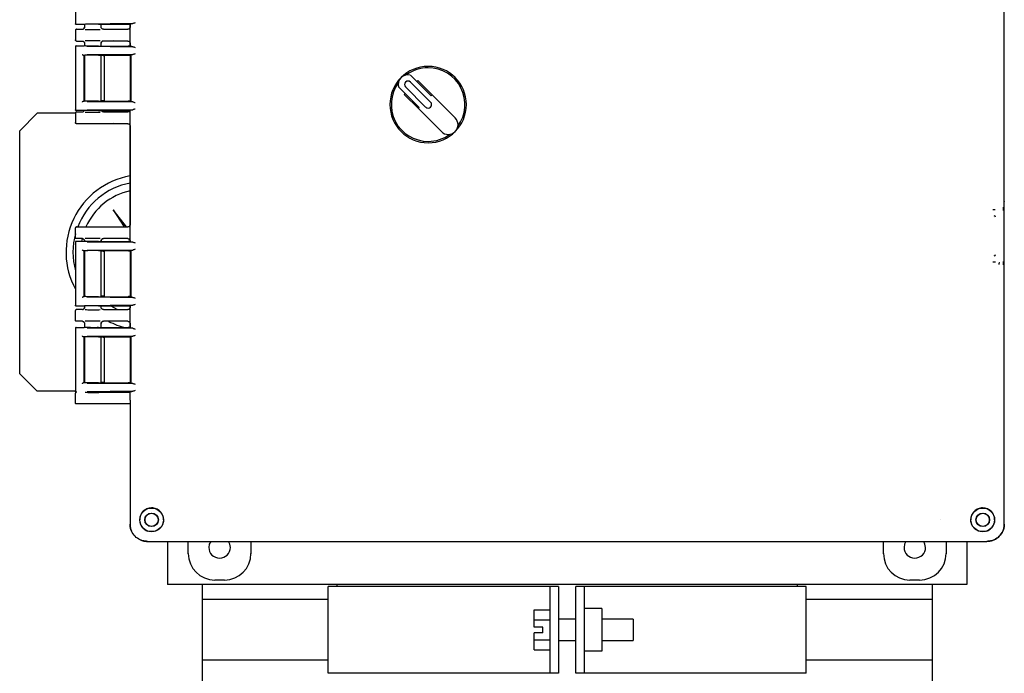
# Model space of a CAD drawing. Units: inches. Extents: x 3 to 218, y 2 to 169.
# Drawn here: x 143 to 157, y 47 to 56 of the extents above; entities that cross this region are included whole.
import ezdxf

# ---------------------------------------------------------------- set-up
doc = ezdxf.new("R2010")
doc.units = ezdxf.units.IN
doc.header["$MEASUREMENT"] = 0

msp = doc.modelspace()

# ---------------------------------------------------------------- linework, layer by layer
at = {"color": 7, "linetype": 'Continuous', "lineweight": 25}
for p, q in [((157.385, 48.679), (157.385, 62.756)), ((157.385, 53.328), (157.385, 58.108)), ((144.024, 56.794), (144.024, 55.881)), ((144.027, 55.882), (144.024, 55.882)), ((144.148, 55.872), (144.034, 55.872)), ((144.039, 55.803), (144.123, 55.803)), ((144.146, 55.814), (144.14, 55.808)), ((144.149, 55.872), (144.148, 55.872)), ((144.153, 55.872), (144.153, 55.828)), ((144.153, 55.833), (144.155, 55.832)), ((144.156, 55.832), (144.153, 55.833)), ((144.848, 55.884), (144.192, 55.877)), ((144.353, 55.874), (144.782, 55.874)), ((144.392, 55.832), (144.395, 55.833)), ((144.395, 55.826), (144.394, 55.828)), ((144.395, 55.828), (144.395, 55.874)), ((144.4, 55.816), (144.399, 55.817)), ((144.425, 55.803), (144.637, 55.803)), ((144.637, 55.803), (144.778, 55.803)), ((144.809, 55.873), (144.809, 55.832)), ((144.819, 55.882), (144.811, 55.874)), ((144.811, 55.561), (144.811, 55.874)), ((144.024, 55.788), (144.024, 55.648)), ((144.024, 55.554), (144.024, 54.641)), ((144.024, 55.554), (144.027, 55.553)), ((144.034, 55.564), (144.148, 55.564)), ((144.039, 55.633), (144.123, 55.633)), ((144.14, 55.627), (144.146, 55.621)), ((144.149, 55.563), (144.148, 55.564)), ((144.153, 55.608), (144.153, 55.563)), ((144.155, 55.603), (144.153, 55.603)), ((144.153, 55.603), (144.156, 55.603)), ((144.192, 55.558), (144.848, 55.551)), ((144.353, 55.561), (144.782, 55.561)), ((144.395, 55.603), (144.392, 55.603)), ((144.394, 55.607), (144.395, 55.61)), ((144.395, 55.561), (144.395, 55.608)), ((144.399, 55.618), (144.4, 55.619)), ((144.637, 55.633), (144.425, 55.633)), ((144.778, 55.633), (144.637, 55.633)), ((144.809, 55.603), (144.809, 55.562)), ((144.819, 55.553), (144.811, 55.561)), ((144.144, 55.431), (144.149, 55.426)), ((144.144, 55.431), (144.144, 54.764)), ((144.149, 55.426), (144.148, 55.426)), ((144.149, 55.426), (144.149, 55.426)), ((144.149, 55.426), (144.149, 54.769)), ((144.153, 55.427), (144.153, 54.77)), ((144.848, 55.438), (144.192, 55.432)), ((144.353, 55.429), (144.782, 55.429)), ((144.395, 54.766), (144.395, 55.429)), ((144.422, 55.424), (144.395, 55.424)), ((144.442, 54.771), (144.442, 55.425)), ((144.811, 55.428), (144.809, 55.426)), ((144.809, 55.428), (144.809, 54.767)), ((144.809, 55.426), (144.809, 54.769)), ((144.819, 55.437), (144.811, 55.428)), ((144.819, 55.437), (144.819, 54.759)), ((149.14, 54.845), (148.841, 55.143)), ((148.671, 54.974), (148.97, 54.675)), ((148.772, 54.972), (149.061, 54.682)), ((149.132, 54.753), (148.842, 55.043)), ((148.935, 55.049), (148.95, 55.063)), ((148.95, 55.063), (149.154, 54.859)), ((148.752, 54.865), (148.766, 54.879)), ((148.956, 54.661), (148.752, 54.865)), ((149.14, 54.845), (149.154, 54.859)), ((149.154, 54.859), (149.486, 54.527)), ((144.144, 54.764), (144.148, 54.769)), ((144.148, 54.769), (144.149, 54.769)), ((144.149, 54.769), (144.149, 54.769)), ((144.192, 54.763), (144.848, 54.757)), ((144.353, 54.766), (144.782, 54.766)), ((144.422, 54.772), (144.395, 54.772)), ((144.811, 54.767), (144.809, 54.769)), ((144.811, 54.767), (144.819, 54.759)), ((148.956, 54.661), (148.97, 54.675)), ((143.472, 54.592), (143.222, 54.342)), ((144.024, 54.592), (143.472, 54.592)), ((144.027, 54.642), (144.024, 54.642)), ((144.024, 54.598), (144.024, 54.458)), ((144.148, 54.632), (144.034, 54.632)), ((144.039, 54.613), (144.123, 54.613)), ((144.146, 54.624), (144.14, 54.618)), ((144.149, 54.632), (144.148, 54.632)), ((144.15, 54.629), (144.148, 54.627)), ((144.848, 54.644), (144.192, 54.637)), ((144.353, 54.634), (144.782, 54.634)), ((144.4, 54.626), (144.399, 54.627)), ((144.425, 54.613), (144.637, 54.613)), ((144.637, 54.613), (144.778, 54.613)), ((144.819, 54.642), (144.811, 54.634)), ((144.811, 52.747), (144.811, 54.634)), ((149.288, 54.329), (148.956, 54.661)), ((144.637, 54.443), (144.039, 54.443)), ((144.778, 54.443), (144.637, 54.443)), ((144.809, 54.413), (144.809, 52.987)), ((143.222, 50.842), (143.222, 54.342)), ((157.385, 53.328), (157.385, 53.325)), ((157.385, 52.331), (157.385, 53.325)), ((144.565, 53.201), (144.723, 52.958)), ((144.759, 52.958), (144.565, 53.201)), ((144.024, 52.803), (144.024, 52.943)), ((144.039, 52.958), (144.637, 52.958)), ((144.637, 52.958), (144.778, 52.958)), ((144.024, 52.74), (144.024, 51.827)), ((144.024, 52.74), (144.027, 52.739)), ((144.034, 52.75), (144.148, 52.75)), ((144.123, 52.788), (144.039, 52.788)), ((144.12, 52.789), (144.112, 52.75)), ((144.14, 52.782), (144.146, 52.776)), ((144.149, 52.749), (144.148, 52.75)), ((144.153, 52.763), (144.153, 52.749)), ((144.155, 52.758), (144.153, 52.758)), ((144.153, 52.758), (144.156, 52.758)), ((144.192, 52.744), (144.848, 52.737)), ((144.353, 52.747), (144.782, 52.747)), ((144.395, 52.758), (144.392, 52.758)), ((144.394, 52.762), (144.395, 52.765)), ((144.395, 52.747), (144.395, 52.763)), ((144.399, 52.773), (144.4, 52.774)), ((144.637, 52.788), (144.425, 52.788)), ((144.778, 52.788), (144.637, 52.788)), ((144.809, 52.758), (144.809, 52.748)), ((144.819, 52.739), (144.811, 52.747)), ((144.144, 52.617), (144.149, 52.612)), ((144.144, 52.617), (144.144, 51.95)), ((144.149, 52.612), (144.148, 52.612)), ((144.149, 52.612), (144.149, 52.612)), ((144.149, 52.612), (144.149, 51.955)), ((144.153, 52.613), (144.153, 51.956)), ((144.848, 52.624), (144.192, 52.618)), ((144.353, 52.615), (144.782, 52.615)), ((144.395, 51.952), (144.395, 52.615)), ((144.422, 52.61), (144.395, 52.61)), ((144.442, 51.957), (144.442, 52.611)), ((144.811, 52.614), (144.809, 52.612)), ((144.809, 52.614), (144.809, 51.953)), ((144.809, 52.612), (144.809, 51.955)), ((144.819, 52.623), (144.811, 52.614)), ((144.819, 52.623), (144.819, 51.945)), ((157.385, 48.995), (157.385, 52.331)), ((144.144, 51.95), (144.148, 51.955)), ((144.148, 51.955), (144.149, 51.955)), ((144.149, 51.955), (144.149, 51.955)), ((144.192, 51.949), (144.848, 51.943)), ((144.353, 51.952), (144.782, 51.952)), ((144.422, 51.958), (144.395, 51.958)), ((144.811, 51.953), (144.809, 51.955)), ((144.811, 51.953), (144.819, 51.945)), ((144.027, 51.828), (144.024, 51.828)), ((144.024, 51.613), (144.024, 51.753)), ((144.148, 51.818), (144.034, 51.818)), ((144.123, 51.768), (144.039, 51.768)), ((144.146, 51.779), (144.14, 51.773)), ((144.149, 51.818), (144.148, 51.818)), ((144.153, 51.818), (144.153, 51.793)), ((144.153, 51.798), (144.155, 51.797)), ((144.156, 51.797), (144.153, 51.798)), ((144.848, 51.83), (144.192, 51.823)), ((144.353, 51.82), (144.782, 51.82)), ((144.392, 51.797), (144.395, 51.798)), ((144.395, 51.791), (144.394, 51.793)), ((144.395, 51.793), (144.395, 51.82)), ((144.4, 51.781), (144.399, 51.782)), ((144.425, 51.768), (144.637, 51.768)), ((144.637, 51.768), (144.778, 51.768)), ((144.809, 51.819), (144.809, 51.797)), ((144.819, 51.828), (144.811, 51.82)), ((144.811, 51.507), (144.811, 51.82)), ((144.123, 51.598), (144.039, 51.598)), ((144.14, 51.592), (144.146, 51.586)), ((144.153, 51.573), (144.153, 51.509)), ((144.155, 51.568), (144.153, 51.568)), ((144.153, 51.568), (144.156, 51.568)), ((144.395, 51.568), (144.392, 51.568)), ((144.394, 51.572), (144.395, 51.575)), ((144.395, 51.507), (144.395, 51.573)), ((144.399, 51.583), (144.4, 51.584)), ((144.637, 51.598), (144.425, 51.598)), ((144.778, 51.598), (144.637, 51.598)), ((144.809, 51.568), (144.809, 51.508)), ((144.024, 51.5), (144.024, 50.587)), ((144.024, 51.5), (144.027, 51.499)), ((144.034, 51.51), (144.148, 51.51)), ((144.149, 51.509), (144.148, 51.51)), ((144.192, 51.504), (144.848, 51.497)), ((144.353, 51.507), (144.782, 51.507)), ((144.819, 51.499), (144.811, 51.507)), ((144.144, 51.377), (144.149, 51.372)), ((144.144, 51.377), (144.144, 50.71)), ((144.149, 51.372), (144.148, 51.372)), ((144.149, 51.372), (144.149, 51.372)), ((144.149, 51.372), (144.149, 50.715)), ((144.153, 51.373), (144.153, 50.716)), ((144.848, 51.384), (144.192, 51.378)), ((144.353, 51.375), (144.782, 51.375)), ((144.395, 50.712), (144.395, 51.375)), ((144.422, 51.37), (144.395, 51.37)), ((144.442, 50.717), (144.442, 51.371)), ((144.811, 51.374), (144.809, 51.372)), ((144.809, 51.374), (144.809, 50.713)), ((144.809, 51.372), (144.809, 50.715)), ((144.819, 51.383), (144.811, 51.374)), ((144.819, 51.383), (144.819, 50.705)), ((143.222, 50.842), (143.472, 50.592)), ((144.144, 50.71), (144.148, 50.715)), ((144.148, 50.715), (144.149, 50.715)), ((144.149, 50.715), (144.149, 50.715)), ((144.192, 50.709), (144.848, 50.703)), ((144.353, 50.712), (144.782, 50.712)), ((144.422, 50.718), (144.395, 50.718)), ((144.811, 50.713), (144.809, 50.715)), ((144.811, 50.713), (144.819, 50.705)), ((144.024, 50.592), (143.472, 50.592)), ((144.027, 50.588), (144.024, 50.588)), ((144.024, 50.423), (144.024, 50.563)), ((144.042, 50.578), (144.034, 50.578)), ((144.042, 50.578), (144.039, 50.578)), ((144.848, 50.59), (144.192, 50.583)), ((144.368, 50.58), (144.782, 50.58)), ((144.425, 50.578), (144.637, 50.578)), ((144.637, 50.578), (144.809, 50.578)), ((144.819, 50.588), (144.811, 50.58)), ((144.811, 50.462), (144.811, 50.58)), ((144.811, 50.462), (144.809, 50.454)), ((144.809, 50.454), (144.809, 48.679)), ((144.637, 50.408), (144.039, 50.408)), ((144.809, 50.408), (144.637, 50.408)), ((144.809, 50.408), (144.809, 48.995)), ((144.809, 48.995), (144.809, 48.679)), ((157.385, 48.679), (157.385, 48.995)), ((144.959, 48.679), (144.948, 48.74)), ((156.464, 48.74), (156.464, 48.738)), ((157.246, 48.74), (157.235, 48.679)), ((145.059, 48.43), (157.135, 48.43)), ((145.059, 48.43), (145.375, 48.43)), ((145.347, 48.43), (145.347, 47.811)), ((145.375, 48.43), (156.819, 48.43)), ((145.647, 48.252), (145.647, 48.43)), ((146.547, 48.43), (146.547, 48.252)), ((155.647, 48.252), (155.647, 48.43)), ((156.547, 48.43), (156.547, 48.252)), ((156.819, 48.43), (157.135, 48.43)), ((156.847, 48.43), (156.847, 47.811)), ((146.167, 47.873), (146.027, 47.873)), ((156.167, 47.873), (156.027, 47.873)), ((156.847, 47.811), (145.347, 47.811)), ((145.847, 47.811), (145.847, 47.593)), ((147.659, 46.53), (147.659, 47.78)), ((150.847, 47.78), (147.659, 47.78)), ((147.784, 47.811), (147.784, 47.78)), ((150.972, 47.78), (150.847, 47.78)), ((150.847, 47.78), (150.847, 46.53)), ((150.972, 47.78), (150.972, 46.53)), ((151.347, 47.78), (151.222, 47.78)), ((151.222, 46.53), (151.222, 47.78)), ((151.347, 46.53), (151.347, 47.78)), ((154.534, 47.78), (151.347, 47.78)), ((154.409, 47.78), (154.409, 47.811)), ((154.534, 46.53), (154.534, 47.78)), ((156.347, 47.811), (156.347, 47.593)), ((147.659, 47.593), (145.847, 47.593)), ((145.847, 47.593), (145.847, 46.718)), ((156.347, 47.593), (154.534, 47.593)), ((156.347, 47.593), (156.347, 46.718)), ((151.597, 47.463), (151.347, 47.463)), ((151.597, 47.463), (151.597, 46.848)), ((150.622, 47.444), (150.847, 47.444)), ((150.622, 47.299), (150.622, 47.444)), ((151.222, 47.308), (150.972, 47.308)), ((152.047, 47.308), (151.597, 47.308)), ((152.047, 47.308), (152.047, 47.155)), ((150.622, 47.299), (150.847, 47.299)), ((150.622, 47.195), (150.622, 47.299)), ((150.747, 47.195), (150.622, 47.195)), ((150.747, 47.115), (150.747, 47.195)), ((150.747, 47.115), (150.622, 47.115)), ((150.622, 47.011), (150.622, 47.115)), ((152.047, 47.155), (152.047, 47.003)), ((150.622, 46.866), (150.622, 47.011)), ((150.622, 47.011), (150.847, 47.011)), ((150.972, 47.003), (151.222, 47.003)), ((151.597, 47.003), (152.047, 47.003)), ((150.622, 46.866), (150.847, 46.866)), ((151.597, 46.848), (151.347, 46.848)), ((147.659, 46.718), (145.847, 46.718)), ((145.847, 46.718), (145.847, 46.343)), ((156.347, 46.718), (154.534, 46.718)), ((156.347, 46.718), (156.347, 46.343)), ((150.847, 46.53), (147.659, 46.53)), ((150.972, 46.53), (150.847, 46.53)), ((151.347, 46.53), (151.222, 46.53)), ((154.534, 46.53), (151.347, 46.53))]:
    msp.add_line(p, q, dxfattribs=at)
at = {"color": 7, "linetype": 'Continuous', "lineweight": 25, "flags": 128}
for points in [[(144.531, 51.82), (144.618, 51.774), (144.631, 51.768)], [(145.969, 48.43), (145.949, 48.39), (145.942, 48.343)], [(146.252, 48.343), (146.244, 48.39), (146.225, 48.43)], [(155.969, 48.43), (155.949, 48.39), (155.942, 48.343)], [(156.252, 48.343), (156.244, 48.39), (156.225, 48.43)]]:
    msp.add_lwpolyline(points, dxfattribs=at)
at = {"color": 7, "linetype": 'Continuous', "lineweight": 25}
for centre, radius in [((145.119, 48.74), 0.17), ((157.075, 48.74), 0.17), ((145.119, 48.74), 0.0978), ((145.119, 48.74), 0.094), ((157.075, 48.74), 0.0978), ((157.075, 48.74), 0.094)]:
    msp.add_circle(centre, radius, dxfattribs=at)
for centre, radius, start, end in [((149.097, 54.718), 0.55, 0, 180), ((149.097, 54.718), 0.53, 90, 126.1279), ((149.097, 54.718), 0.53, 323.8721, 90), ((148.807, 55.007), 0.14, 76.0027, 193.9973), ((149.097, 54.718), 0.53, 143.8721, 270), ((148.807, 55.007), 0.05, 45, 225), ((149.097, 54.718), 0.55, 180, 0), ((149.097, 54.718), 0.05, 225, 45), ((149.387, 54.428), 0.14, 225, 45), ((149.097, 54.718), 0.53, 270, 306.1279), ((145.003, 52.592), 1.115, 99.9005, 208.5679), ((145.003, 52.592), 1.015, 100.8872, 158.9119), ((145.003, 52.592), 0.905, 102.2299, 156.2006), ((157.238, 53.096), 0.02, 0.046, 89.954), ((145.003, 52.592), 1.015, 164.748, 195.252), ((157.238, 52.559), 0.02, 270.046, 359.954), ((145.003, 52.592), 1.115, 243.1507, 256.755), ((146.097, 48.343), 0.155, 180, 0), ((156.097, 48.343), 0.155, 180, 0)]:
    msp.add_arc(centre, radius, start, end, dxfattribs=at)
for centre, major_axis in [((146.027, 48.253), (0.269, 0.269)), ((146.167, 48.253), (-0.269, 0.269)), ((156.027, 48.253), (0.269, 0.269)), ((156.167, 48.253), (-0.269, 0.269))]:
    msp.add_ellipse(centre, major_axis=major_axis, ratio=0.999315, start_param=2.356537, end_param=3.926648, dxfattribs=at)
for points, knots in [([(144.034, 55.872), (144.032, 55.872), (144.03, 55.872), (144.027, 55.874), (144.024, 55.878), (144.024, 55.88), (144.024, 55.882)], [0, 0, 0, 0, 0.249985, 0.499957, 0.749889, 1, 1, 1, 1]), ([(144.039, 55.803), (144.037, 55.802), (144.033, 55.802), (144.028, 55.798), (144.024, 55.793), (144.024, 55.79), (144.024, 55.788)], [0, 0, 0, 0, 0.25001, 0.5, 0.74999, 1, 1, 1, 1]), ([(144.123, 55.803), (144.127, 55.803), (144.134, 55.804), (144.144, 55.81), (144.15, 55.818), (144.152, 55.826), (144.153, 55.83), (144.153, 55.833)], [0, 0, 0, 0, 0.245266, 0.481532, 0.723341, 0.858516, 1, 1, 1, 1]), ([(144.154, 55.832), (144.154, 55.829), (144.152, 55.824), (144.15, 55.819), (144.148, 55.817)], [0, 0, 0, 0, 0.494144, 1, 1, 1, 1]), ([(144.353, 55.874), (144.345, 55.874), (144.329, 55.875), (144.299, 55.875), (144.268, 55.875), (144.235, 55.875), (144.203, 55.874), (144.176, 55.874), (144.156, 55.873), (144.152, 55.872), (144.149, 55.872)], [0, 0, 0, 0, 0.106907, 0.218984, 0.33623, 0.458646, 0.586232, 0.718988, 0.856911, 1, 1, 1, 1]), ([(144.407, 55.808), (144.404, 55.811), (144.397, 55.818), (144.394, 55.827), (144.393, 55.832)], [0, 0, 0, 0, 0.486108, 1, 1, 1, 1]), ([(144.399, 55.817), (144.399, 55.818), (144.397, 55.82), (144.395, 55.825), (144.395, 55.83), (144.395, 55.833)], [0, 0, 0, 0, 0.0930455, 0.4768017, 1, 1, 1, 1]), ([(144.425, 55.803), (144.422, 55.803), (144.418, 55.803), (144.412, 55.805), (144.409, 55.807), (144.408, 55.808)], [0, 0, 0, 0, 0.401834, 0.735219, 1, 1, 1, 1]), ([(144.564, 55.802), (144.571, 55.802), (144.583, 55.802), (144.607, 55.802), (144.624, 55.803), (144.633, 55.803), (144.637, 55.803)], [0, 0, 0, 0, 0.479263, 0.732991, 0.866662, 1, 1, 1, 1]), ([(144.809, 55.832), (144.809, 55.83), (144.808, 55.826), (144.806, 55.819), (144.8, 55.811), (144.79, 55.804), (144.782, 55.803), (144.778, 55.803)], [0, 0, 0, 0, 0.127119, 0.249225, 0.498565, 0.747979, 1, 1, 1, 1]), ([(144.819, 55.882), (144.821, 55.882), (144.824, 55.883), (144.84, 55.883), (144.848, 55.884)], [0, 0, 0, 0, 0.500556, 1, 1, 1, 1]), ([(144.885, 55.894), (144.878, 55.892), (144.865, 55.887), (144.853, 55.885), (144.848, 55.884)], [0, 0, 0, 0, 0.500075, 1, 1, 1, 1]), ([(144.162, 55.801), (144.175, 55.801), (144.196, 55.8), (144.233, 55.8), (144.266, 55.8), (144.305, 55.8), (144.343, 55.8), (144.37, 55.8), (144.379, 55.801), (144.38, 55.801)], [0, 0, 0, 0, 0.216186, 0.341226, 0.479833, 0.634162, 0.803709, 0.982927, 1, 1, 1, 1]), ([(144.039, 55.633), (144.037, 55.633), (144.033, 55.633), (144.028, 55.637), (144.024, 55.642), (144.024, 55.646), (144.024, 55.648)], [0, 0, 0, 0, 0.250017, 0.50001, 0.749998, 1, 1, 1, 1]), ([(144.034, 55.564), (144.032, 55.563), (144.03, 55.563), (144.027, 55.561), (144.024, 55.558), (144.024, 55.555), (144.024, 55.554)], [0, 0, 0, 0, 0.249992, 0.499999, 0.749933, 1, 1, 1, 1]), ([(144.123, 55.633), (144.127, 55.632), (144.134, 55.631), (144.144, 55.625), (144.149, 55.617), (144.152, 55.609), (144.153, 55.605), (144.153, 55.603)], [0, 0, 0, 0, 0.236125, 0.470588, 0.714267, 0.853012, 1, 1, 1, 1]), ([(144.148, 55.618), (144.15, 55.616), (144.152, 55.611), (144.154, 55.606), (144.154, 55.603)], [0, 0, 0, 0, 0.505782, 1, 1, 1, 1]), ([(144.353, 55.561), (144.342, 55.561), (144.32, 55.56), (144.285, 55.56), (144.252, 55.56), (144.225, 55.561), (144.199, 55.561), (144.176, 55.561), (144.156, 55.562), (144.152, 55.563), (144.149, 55.563)], [0, 0, 0, 0, 0.143461, 0.288541, 0.393406, 0.499966, 0.606445, 0.71141, 0.856464, 1, 1, 1, 1]), ([(144.38, 55.634), (144.379, 55.634), (144.37, 55.635), (144.343, 55.635), (144.305, 55.635), (144.266, 55.635), (144.233, 55.635), (144.196, 55.635), (144.175, 55.635), (144.162, 55.634)], [0, 0, 0, 0, 0.01693, 0.196174, 0.365746, 0.520097, 0.658724, 0.783783, 1, 1, 1, 1]), ([(144.393, 55.603), (144.394, 55.608), (144.397, 55.618), (144.404, 55.624), (144.407, 55.627)], [0, 0, 0, 0, 0.5138, 1, 1, 1, 1]), ([(144.425, 55.633), (144.422, 55.632), (144.414, 55.632), (144.405, 55.626), (144.399, 55.619), (144.395, 55.611), (144.395, 55.606), (144.395, 55.603)], [0, 0, 0, 0, 0.207119, 0.454264, 0.660538, 0.813073, 1, 1, 1, 1]), ([(144.637, 55.633), (144.633, 55.633), (144.624, 55.633), (144.607, 55.633), (144.583, 55.633), (144.571, 55.633), (144.564, 55.634)], [0, 0, 0, 0, 0.133237, 0.267006, 0.520735, 1, 1, 1, 1]), ([(144.778, 55.633), (144.782, 55.632), (144.79, 55.631), (144.799, 55.625), (144.804, 55.62), (144.807, 55.614), (144.808, 55.609), (144.809, 55.605), (144.809, 55.603)], [0, 0, 0, 0, 0.250639, 0.500618, 0.628014, 0.750093, 0.872283, 1, 1, 1, 1]), ([(144.848, 55.551), (144.84, 55.552), (144.824, 55.552), (144.821, 55.553), (144.819, 55.553)], [0, 0, 0, 0, 0.499444, 1, 1, 1, 1]), ([(144.848, 55.551), (144.853, 55.55), (144.865, 55.548), (144.878, 55.544), (144.885, 55.541)], [0, 0, 0, 0, 0.4999253, 1, 1, 1, 1]), ([(144.12, 55.441), (144.121, 55.44), (144.123, 55.438), (144.128, 55.435), (144.132, 55.433), (144.135, 55.431), (144.136, 55.431), (144.137, 55.431)], [0, 0, 0, 0, 0.248672, 0.497777, 0.747412, 0.879352, 1, 1, 1, 1]), ([(144.137, 55.431), (144.138, 55.431), (144.14, 55.431), (144.142, 55.431), (144.144, 55.431), (144.144, 55.431), (144.144, 55.431)], [0, 0, 0, 0, 0.250815, 0.499963, 0.748332, 1, 1, 1, 1]), ([(144.353, 55.429), (144.345, 55.429), (144.329, 55.429), (144.299, 55.429), (144.267, 55.429), (144.234, 55.429), (144.203, 55.429), (144.176, 55.428), (144.156, 55.427), (144.151, 55.427), (144.149, 55.426)], [0, 0, 0, 0, 0.106937, 0.219035, 0.336293, 0.458714, 0.586296, 0.719039, 0.856941, 1, 1, 1, 1]), ([(144.819, 55.437), (144.821, 55.437), (144.824, 55.438), (144.84, 55.438), (144.848, 55.438)], [0, 0, 0, 0, 0.500556, 1, 1, 1, 1]), ([(144.885, 55.449), (144.878, 55.446), (144.865, 55.441), (144.853, 55.439), (144.848, 55.438)], [0, 0, 0, 0, 0.500075, 1, 1, 1, 1]), ([(144.137, 54.764), (144.136, 54.764), (144.135, 54.764), (144.132, 54.763), (144.128, 54.76), (144.123, 54.757), (144.121, 54.755), (144.12, 54.754)], [0, 0, 0, 0, 0.120668, 0.252588, 0.502223, 0.751329, 1, 1, 1, 1]), ([(144.353, 54.766), (144.343, 54.766), (144.325, 54.766), (144.292, 54.766), (144.257, 54.766), (144.225, 54.766), (144.195, 54.766), (144.172, 54.767), (144.155, 54.768), (144.151, 54.768), (144.149, 54.769)], [0, 0, 0, 0, 0.1244, 0.249185, 0.373936, 0.498819, 0.623392, 0.748573, 0.87541, 1, 1, 1, 1]), ([(144.848, 54.757), (144.84, 54.757), (144.824, 54.758), (144.821, 54.758), (144.819, 54.759)], [0, 0, 0, 0, 0.4994436, 1, 1, 1, 1]), ([(144.848, 54.757), (144.853, 54.756), (144.865, 54.754), (144.878, 54.749), (144.885, 54.746)], [0, 0, 0, 0, 0.499925, 1, 1, 1, 1]), ([(144.034, 54.632), (144.032, 54.632), (144.03, 54.632), (144.027, 54.634), (144.024, 54.638), (144.024, 54.64), (144.024, 54.642)], [0, 0, 0, 0, 0.2499847, 0.499957, 0.7498892, 1, 1, 1, 1]), ([(144.039, 54.613), (144.037, 54.612), (144.033, 54.612), (144.028, 54.608), (144.024, 54.603), (144.024, 54.6), (144.024, 54.598)], [0, 0, 0, 0, 0.25001, 0.5, 0.74999, 1, 1, 1, 1]), ([(144.123, 54.613), (144.127, 54.613), (144.134, 54.614), (144.144, 54.62), (144.147, 54.625), (144.149, 54.628)], [0, 0, 0, 0, 0.365881, 0.718337, 1, 1, 1, 1]), ([(144.353, 54.634), (144.345, 54.634), (144.329, 54.635), (144.299, 54.635), (144.268, 54.635), (144.235, 54.635), (144.203, 54.634), (144.176, 54.634), (144.156, 54.633), (144.152, 54.632), (144.149, 54.632)], [0, 0, 0, 0, 0.106907, 0.218984, 0.33623, 0.458646, 0.586232, 0.718988, 0.856911, 1, 1, 1, 1]), ([(144.162, 54.611), (144.175, 54.611), (144.196, 54.61), (144.233, 54.61), (144.266, 54.61), (144.305, 54.61), (144.343, 54.61), (144.37, 54.61), (144.379, 54.611), (144.38, 54.611)], [0, 0, 0, 0, 0.216186, 0.341226, 0.479833, 0.634162, 0.803709, 0.982927, 1, 1, 1, 1]), ([(144.407, 54.618), (144.404, 54.621), (144.399, 54.625), (144.396, 54.632), (144.396, 54.634)], [0, 0, 0, 0, 0.688992, 1, 1, 1, 1]), ([(144.399, 54.627), (144.399, 54.628), (144.397, 54.63), (144.397, 54.632), (144.396, 54.634)], [0, 0, 0, 0, 0.197674, 1, 1, 1, 1]), ([(144.425, 54.613), (144.422, 54.613), (144.418, 54.613), (144.412, 54.615), (144.409, 54.617), (144.408, 54.618)], [0, 0, 0, 0, 0.401834, 0.735219, 1, 1, 1, 1]), ([(144.564, 54.612), (144.571, 54.612), (144.583, 54.612), (144.607, 54.612), (144.624, 54.613), (144.633, 54.613), (144.637, 54.613)], [0, 0, 0, 0, 0.479263, 0.732991, 0.866662, 1, 1, 1, 1]), ([(144.809, 54.642), (144.809, 54.64), (144.808, 54.636), (144.806, 54.629), (144.8, 54.621), (144.79, 54.614), (144.782, 54.613), (144.778, 54.613)], [0, 0, 0, 0, 0.127119, 0.249225, 0.498565, 0.747979, 1, 1, 1, 1]), ([(144.819, 54.642), (144.821, 54.642), (144.824, 54.643), (144.84, 54.643), (144.848, 54.644)], [0, 0, 0, 0, 0.500556, 1, 1, 1, 1]), ([(144.885, 54.654), (144.878, 54.652), (144.865, 54.647), (144.853, 54.645), (144.848, 54.644)], [0, 0, 0, 0, 0.500075, 1, 1, 1, 1]), ([(144.039, 54.443), (144.037, 54.443), (144.033, 54.443), (144.028, 54.447), (144.024, 54.452), (144.024, 54.456), (144.024, 54.458)], [0, 0, 0, 0, 0.250017, 0.50001, 0.749998, 1, 1, 1, 1]), ([(144.637, 54.443), (144.633, 54.443), (144.624, 54.443), (144.607, 54.443), (144.583, 54.443), (144.571, 54.443), (144.564, 54.444)], [0, 0, 0, 0, 0.133237, 0.267006, 0.520735, 1, 1, 1, 1]), ([(144.778, 54.443), (144.782, 54.442), (144.79, 54.441), (144.799, 54.435), (144.804, 54.43), (144.807, 54.424), (144.808, 54.419), (144.809, 54.415), (144.809, 54.413)], [0, 0, 0, 0, 0.250639, 0.500618, 0.628014, 0.750093, 0.872283, 1, 1, 1, 1]), ([(157.222, 53.206), (157.231, 53.206), (157.242, 53.206), (157.25, 53.206), (157.251, 53.206)], [0, 0, 0, 0, 0.827294, 1, 1, 1, 1]), ([(157.372, 53.193), (157.372, 53.194), (157.373, 53.197), (157.374, 53.216), (157.374, 53.233), (157.374, 53.243)], [0, 0, 0, 0, 0.2182738, 0.5601814, 1, 1, 1, 1]), ([(144.809, 52.987), (144.809, 52.985), (144.808, 52.981), (144.806, 52.974), (144.8, 52.966), (144.79, 52.959), (144.782, 52.958), (144.778, 52.958)], [0, 0, 0, 0, 0.127119, 0.249225, 0.498565, 0.747979, 1, 1, 1, 1]), ([(144.039, 52.958), (144.037, 52.957), (144.033, 52.957), (144.028, 52.953), (144.024, 52.948), (144.024, 52.945), (144.024, 52.943)], [0, 0, 0, 0, 0.25001, 0.5, 0.74999, 1, 1, 1, 1]), ([(144.564, 52.957), (144.571, 52.957), (144.583, 52.957), (144.607, 52.957), (144.624, 52.958), (144.633, 52.958), (144.637, 52.958)], [0, 0, 0, 0, 0.479263, 0.732991, 0.866662, 1, 1, 1, 1]), ([(144.039, 52.788), (144.037, 52.788), (144.033, 52.788), (144.028, 52.792), (144.024, 52.797), (144.024, 52.801), (144.024, 52.803)], [0, 0, 0, 0, 0.250017, 0.50001, 0.749998, 1, 1, 1, 1]), ([(144.034, 52.75), (144.032, 52.749), (144.03, 52.749), (144.027, 52.747), (144.024, 52.744), (144.024, 52.741), (144.024, 52.74)], [0, 0, 0, 0, 0.249992, 0.499999, 0.749933, 1, 1, 1, 1]), ([(144.123, 52.788), (144.127, 52.787), (144.134, 52.786), (144.144, 52.78), (144.149, 52.772), (144.152, 52.764), (144.153, 52.76), (144.153, 52.758)], [0, 0, 0, 0, 0.236125, 0.470588, 0.714267, 0.853012, 1, 1, 1, 1]), ([(144.148, 52.773), (144.15, 52.771), (144.152, 52.766), (144.154, 52.761), (144.154, 52.758)], [0, 0, 0, 0, 0.505782, 1, 1, 1, 1]), ([(144.353, 52.747), (144.342, 52.747), (144.32, 52.746), (144.285, 52.746), (144.252, 52.746), (144.225, 52.747), (144.199, 52.747), (144.176, 52.747), (144.156, 52.748), (144.152, 52.749), (144.149, 52.749)], [0, 0, 0, 0, 0.1434615, 0.2885409, 0.3934064, 0.4999659, 0.6064449, 0.7114102, 0.856464, 1, 1, 1, 1]), ([(144.38, 52.789), (144.379, 52.789), (144.37, 52.79), (144.343, 52.79), (144.305, 52.79), (144.266, 52.79), (144.233, 52.79), (144.196, 52.79), (144.175, 52.79), (144.162, 52.789)], [0, 0, 0, 0, 0.01693, 0.196174, 0.365746, 0.520097, 0.658724, 0.783783, 1, 1, 1, 1]), ([(144.393, 52.758), (144.394, 52.763), (144.397, 52.773), (144.404, 52.779), (144.407, 52.782)], [0, 0, 0, 0, 0.5138, 1, 1, 1, 1]), ([(144.425, 52.788), (144.422, 52.787), (144.414, 52.787), (144.405, 52.781), (144.399, 52.774), (144.395, 52.766), (144.395, 52.761), (144.395, 52.758)], [0, 0, 0, 0, 0.207119, 0.454264, 0.660538, 0.813073, 1, 1, 1, 1]), ([(144.637, 52.788), (144.633, 52.788), (144.624, 52.788), (144.607, 52.788), (144.583, 52.788), (144.571, 52.788), (144.564, 52.789)], [0, 0, 0, 0, 0.133237, 0.267006, 0.520735, 1, 1, 1, 1]), ([(144.778, 52.788), (144.782, 52.787), (144.79, 52.786), (144.799, 52.78), (144.804, 52.775), (144.807, 52.769), (144.808, 52.764), (144.809, 52.76), (144.809, 52.758)], [0, 0, 0, 0, 0.250639, 0.500618, 0.628014, 0.750093, 0.872283, 1, 1, 1, 1]), ([(144.848, 52.737), (144.84, 52.738), (144.824, 52.738), (144.821, 52.739), (144.819, 52.739)], [0, 0, 0, 0, 0.499444, 1, 1, 1, 1]), ([(144.848, 52.737), (144.853, 52.736), (144.865, 52.734), (144.878, 52.73), (144.885, 52.727)], [0, 0, 0, 0, 0.499925, 1, 1, 1, 1]), ([(144.12, 52.627), (144.121, 52.626), (144.123, 52.624), (144.128, 52.621), (144.132, 52.619), (144.135, 52.617), (144.136, 52.617), (144.137, 52.617)], [0, 0, 0, 0, 0.248672, 0.497777, 0.747412, 0.879352, 1, 1, 1, 1]), ([(144.137, 52.617), (144.138, 52.617), (144.14, 52.617), (144.142, 52.617), (144.144, 52.617), (144.144, 52.617), (144.144, 52.617)], [0, 0, 0, 0, 0.250815, 0.499963, 0.748332, 1, 1, 1, 1]), ([(144.353, 52.615), (144.345, 52.615), (144.329, 52.615), (144.299, 52.615), (144.267, 52.615), (144.234, 52.615), (144.203, 52.615), (144.176, 52.614), (144.156, 52.613), (144.151, 52.613), (144.149, 52.612)], [0, 0, 0, 0, 0.106937, 0.219035, 0.336293, 0.458714, 0.586296, 0.719039, 0.856941, 1, 1, 1, 1]), ([(144.819, 52.623), (144.821, 52.623), (144.824, 52.624), (144.84, 52.624), (144.848, 52.624)], [0, 0, 0, 0, 0.500556, 1, 1, 1, 1]), ([(144.885, 52.635), (144.878, 52.632), (144.865, 52.627), (144.853, 52.625), (144.848, 52.624)], [0, 0, 0, 0, 0.500075, 1, 1, 1, 1]), ([(157.26, 52.449), (157.254, 52.449), (157.243, 52.449), (157.229, 52.449), (157.222, 52.449)], [0, 0, 0, 0, 0.502459, 1, 1, 1, 1]), ([(157.374, 52.413), (157.374, 52.426), (157.373, 52.45), (157.372, 52.458), (157.372, 52.461)], [0, 0, 0, 0, 0.5910993, 1, 1, 1, 1]), ([(144.137, 51.95), (144.136, 51.95), (144.135, 51.95), (144.132, 51.949), (144.128, 51.946), (144.123, 51.943), (144.121, 51.941), (144.12, 51.94)], [0, 0, 0, 0, 0.120668, 0.252588, 0.502223, 0.751329, 1, 1, 1, 1]), ([(144.353, 51.952), (144.343, 51.952), (144.325, 51.952), (144.292, 51.952), (144.257, 51.952), (144.225, 51.952), (144.195, 51.952), (144.172, 51.953), (144.155, 51.954), (144.151, 51.954), (144.149, 51.955)], [0, 0, 0, 0, 0.1244, 0.249185, 0.373936, 0.498819, 0.623392, 0.748573, 0.87541, 1, 1, 1, 1]), ([(144.848, 51.943), (144.84, 51.943), (144.824, 51.944), (144.821, 51.944), (144.819, 51.945)], [0, 0, 0, 0, 0.4994436, 1, 1, 1, 1]), ([(144.848, 51.943), (144.853, 51.942), (144.864, 51.94), (144.877, 51.935), (144.885, 51.933), (144.885, 51.932)], [0, 0, 0, 0, 0.427777, 0.991325, 1, 1, 1, 1]), ([(144.885, 51.84), (144.878, 51.838), (144.865, 51.833), (144.853, 51.831), (144.848, 51.83)], [0, 0, 0, 0, 0.500075, 1, 1, 1, 1]), ([(144.034, 51.818), (144.032, 51.818), (144.03, 51.818), (144.027, 51.82), (144.024, 51.824), (144.024, 51.826), (144.024, 51.828)], [0, 0, 0, 0, 0.249985, 0.499957, 0.749889, 1, 1, 1, 1]), ([(144.039, 51.768), (144.037, 51.767), (144.033, 51.767), (144.028, 51.763), (144.024, 51.758), (144.024, 51.755), (144.024, 51.753)], [0, 0, 0, 0, 0.25001, 0.5, 0.74999, 1, 1, 1, 1]), ([(144.123, 51.768), (144.127, 51.768), (144.134, 51.769), (144.144, 51.775), (144.15, 51.783), (144.152, 51.791), (144.153, 51.795), (144.153, 51.798)], [0, 0, 0, 0, 0.245266, 0.481532, 0.723341, 0.858516, 1, 1, 1, 1]), ([(144.154, 51.797), (144.154, 51.794), (144.152, 51.789), (144.15, 51.784), (144.148, 51.782)], [0, 0, 0, 0, 0.494144, 1, 1, 1, 1]), ([(144.353, 51.82), (144.345, 51.82), (144.329, 51.821), (144.299, 51.821), (144.268, 51.821), (144.235, 51.821), (144.203, 51.82), (144.176, 51.82), (144.156, 51.819), (144.152, 51.818), (144.149, 51.818)], [0, 0, 0, 0, 0.106907, 0.218984, 0.33623, 0.458646, 0.586232, 0.718988, 0.856911, 1, 1, 1, 1]), ([(144.162, 51.766), (144.175, 51.766), (144.196, 51.765), (144.233, 51.765), (144.266, 51.765), (144.305, 51.765), (144.343, 51.765), (144.37, 51.765), (144.379, 51.766), (144.38, 51.766)], [0, 0, 0, 0, 0.216186, 0.341226, 0.479833, 0.634162, 0.803709, 0.982927, 1, 1, 1, 1]), ([(144.407, 51.773), (144.404, 51.776), (144.397, 51.783), (144.394, 51.792), (144.393, 51.797)], [0, 0, 0, 0, 0.486108, 1, 1, 1, 1]), ([(144.399, 51.782), (144.399, 51.783), (144.397, 51.785), (144.395, 51.79), (144.395, 51.795), (144.395, 51.798)], [0, 0, 0, 0, 0.0930455, 0.4768017, 1, 1, 1, 1]), ([(144.425, 51.768), (144.422, 51.768), (144.418, 51.768), (144.412, 51.77), (144.409, 51.772), (144.408, 51.773)], [0, 0, 0, 0, 0.401834, 0.735219, 1, 1, 1, 1]), ([(144.564, 51.767), (144.571, 51.767), (144.583, 51.767), (144.607, 51.767), (144.624, 51.768), (144.633, 51.768), (144.637, 51.768)], [0, 0, 0, 0, 0.479263, 0.732991, 0.866662, 1, 1, 1, 1]), ([(144.809, 51.797), (144.809, 51.795), (144.808, 51.791), (144.806, 51.784), (144.8, 51.776), (144.79, 51.769), (144.782, 51.768), (144.778, 51.768)], [0, 0, 0, 0, 0.127119, 0.249225, 0.498565, 0.747979, 1, 1, 1, 1]), ([(144.819, 51.828), (144.821, 51.828), (144.824, 51.829), (144.84, 51.829), (144.848, 51.83)], [0, 0, 0, 0, 0.500556, 1, 1, 1, 1]), ([(144.039, 51.598), (144.037, 51.598), (144.033, 51.598), (144.028, 51.602), (144.024, 51.607), (144.024, 51.611), (144.024, 51.613)], [0, 0, 0, 0, 0.250017, 0.50001, 0.749998, 1, 1, 1, 1]), ([(144.123, 51.598), (144.127, 51.597), (144.134, 51.596), (144.144, 51.59), (144.149, 51.582), (144.152, 51.574), (144.153, 51.57), (144.153, 51.568)], [0, 0, 0, 0, 0.236125, 0.470588, 0.714267, 0.853012, 1, 1, 1, 1]), ([(144.148, 51.583), (144.15, 51.581), (144.152, 51.576), (144.154, 51.571), (144.154, 51.568)], [0, 0, 0, 0, 0.505782, 1, 1, 1, 1]), ([(144.38, 51.599), (144.379, 51.599), (144.37, 51.6), (144.343, 51.6), (144.305, 51.6), (144.266, 51.6), (144.233, 51.6), (144.196, 51.6), (144.175, 51.6), (144.162, 51.599)], [0, 0, 0, 0, 0.01693, 0.196174, 0.365746, 0.520097, 0.658724, 0.783783, 1, 1, 1, 1]), ([(144.393, 51.568), (144.394, 51.573), (144.397, 51.583), (144.404, 51.589), (144.407, 51.592)], [0, 0, 0, 0, 0.5138, 1, 1, 1, 1]), ([(144.425, 51.598), (144.422, 51.597), (144.414, 51.597), (144.405, 51.591), (144.399, 51.584), (144.395, 51.576), (144.395, 51.571), (144.395, 51.568)], [0, 0, 0, 0, 0.207119, 0.454264, 0.660538, 0.813073, 1, 1, 1, 1]), ([(144.637, 51.598), (144.633, 51.598), (144.624, 51.598), (144.607, 51.598), (144.583, 51.598), (144.571, 51.598), (144.564, 51.599)], [0, 0, 0, 0, 0.1332374, 0.2670064, 0.5207352, 1, 1, 1, 1]), ([(144.778, 51.598), (144.782, 51.597), (144.79, 51.596), (144.799, 51.59), (144.804, 51.585), (144.807, 51.579), (144.808, 51.574), (144.809, 51.57), (144.809, 51.568)], [0, 0, 0, 0, 0.250639, 0.500618, 0.628014, 0.750093, 0.872283, 1, 1, 1, 1]), ([(144.034, 51.51), (144.032, 51.509), (144.03, 51.509), (144.027, 51.507), (144.024, 51.504), (144.024, 51.501), (144.024, 51.5)], [0, 0, 0, 0, 0.249992, 0.499999, 0.749933, 1, 1, 1, 1]), ([(144.353, 51.507), (144.342, 51.507), (144.32, 51.506), (144.285, 51.506), (144.252, 51.506), (144.225, 51.507), (144.199, 51.507), (144.176, 51.507), (144.156, 51.508), (144.152, 51.509), (144.149, 51.509)], [0, 0, 0, 0, 0.143461, 0.288541, 0.393406, 0.499966, 0.606445, 0.71141, 0.856464, 1, 1, 1, 1]), ([(144.848, 51.497), (144.84, 51.498), (144.824, 51.498), (144.821, 51.499), (144.819, 51.499)], [0, 0, 0, 0, 0.499444, 1, 1, 1, 1]), ([(144.848, 51.497), (144.853, 51.496), (144.865, 51.494), (144.878, 51.49), (144.885, 51.487)], [0, 0, 0, 0, 0.4999253, 1, 1, 1, 1]), ([(144.12, 51.387), (144.121, 51.386), (144.123, 51.384), (144.128, 51.381), (144.132, 51.379), (144.135, 51.377), (144.136, 51.377), (144.137, 51.377)], [0, 0, 0, 0, 0.248672, 0.497777, 0.747412, 0.879352, 1, 1, 1, 1]), ([(144.137, 51.377), (144.138, 51.377), (144.14, 51.377), (144.142, 51.377), (144.144, 51.377), (144.144, 51.377), (144.144, 51.377)], [0, 0, 0, 0, 0.250815, 0.499963, 0.748332, 1, 1, 1, 1]), ([(144.353, 51.375), (144.345, 51.375), (144.329, 51.375), (144.299, 51.375), (144.267, 51.375), (144.234, 51.375), (144.203, 51.375), (144.176, 51.374), (144.156, 51.373), (144.151, 51.373), (144.149, 51.372)], [0, 0, 0, 0, 0.106937, 0.219035, 0.336293, 0.458714, 0.586296, 0.719039, 0.856941, 1, 1, 1, 1]), ([(144.819, 51.383), (144.821, 51.383), (144.824, 51.384), (144.84, 51.384), (144.848, 51.384)], [0, 0, 0, 0, 0.500556, 1, 1, 1, 1]), ([(144.885, 51.395), (144.878, 51.392), (144.865, 51.387), (144.853, 51.385), (144.848, 51.384)], [0, 0, 0, 0, 0.500075, 1, 1, 1, 1]), ([(144.137, 50.71), (144.136, 50.71), (144.135, 50.71), (144.132, 50.709), (144.128, 50.706), (144.123, 50.703), (144.121, 50.701), (144.12, 50.7)], [0, 0, 0, 0, 0.120668, 0.252588, 0.502223, 0.751329, 1, 1, 1, 1]), ([(144.353, 50.712), (144.343, 50.712), (144.325, 50.712), (144.292, 50.712), (144.257, 50.712), (144.225, 50.712), (144.195, 50.712), (144.172, 50.713), (144.155, 50.714), (144.151, 50.714), (144.149, 50.715)], [0, 0, 0, 0, 0.1243998, 0.2491846, 0.3739357, 0.4988189, 0.6233916, 0.7485732, 0.87541, 1, 1, 1, 1]), ([(144.848, 50.703), (144.84, 50.703), (144.824, 50.704), (144.821, 50.704), (144.819, 50.705)], [0, 0, 0, 0, 0.499444, 1, 1, 1, 1]), ([(144.034, 50.578), (144.032, 50.578), (144.03, 50.578), (144.027, 50.58), (144.024, 50.584), (144.024, 50.586), (144.024, 50.588)], [0, 0, 0, 0, 0.249985, 0.499957, 0.749889, 1, 1, 1, 1]), ([(144.039, 50.578), (144.037, 50.577), (144.033, 50.577), (144.028, 50.573), (144.024, 50.568), (144.024, 50.565), (144.024, 50.563)], [0, 0, 0, 0, 0.2500096, 0.5, 0.7499904, 1, 1, 1, 1]), ([(144.162, 50.576), (144.175, 50.576), (144.196, 50.575), (144.233, 50.575), (144.266, 50.575), (144.305, 50.575), (144.343, 50.575), (144.37, 50.575), (144.379, 50.576), (144.38, 50.576)], [0, 0, 0, 0, 0.216186, 0.341226, 0.479833, 0.634162, 0.803709, 0.982927, 1, 1, 1, 1]), ([(144.425, 50.578), (144.422, 50.578), (144.418, 50.578), (144.412, 50.58), (144.409, 50.582), (144.408, 50.583)], [0, 0, 0, 0, 0.401834, 0.735219, 1, 1, 1, 1]), ([(144.564, 50.577), (144.571, 50.577), (144.583, 50.577), (144.607, 50.577), (144.624, 50.578), (144.633, 50.578), (144.637, 50.578)], [0, 0, 0, 0, 0.479263, 0.732991, 0.866662, 1, 1, 1, 1]), ([(144.819, 50.588), (144.821, 50.588), (144.824, 50.589), (144.84, 50.589), (144.848, 50.59)], [0, 0, 0, 0, 0.500556, 1, 1, 1, 1]), ([(144.848, 50.703), (144.853, 50.702), (144.865, 50.7), (144.878, 50.695), (144.885, 50.692)], [0, 0, 0, 0, 0.499925, 1, 1, 1, 1]), ([(144.885, 50.6), (144.878, 50.598), (144.865, 50.593), (144.853, 50.591), (144.848, 50.59)], [0, 0, 0, 0, 0.500075, 1, 1, 1, 1]), ([(144.039, 50.408), (144.037, 50.408), (144.033, 50.408), (144.028, 50.412), (144.024, 50.417), (144.024, 50.421), (144.024, 50.423)], [0, 0, 0, 0, 0.250017, 0.50001, 0.749998, 1, 1, 1, 1]), ([(144.637, 50.408), (144.633, 50.408), (144.624, 50.408), (144.607, 50.408), (144.583, 50.408), (144.571, 50.408), (144.564, 50.409)], [0, 0, 0, 0, 0.133237, 0.267006, 0.520735, 1, 1, 1, 1]), ([(145.12, 48.912), (145.096, 48.909), (145.052, 48.904), (144.997, 48.866), (144.965, 48.821), (144.95, 48.777), (144.948, 48.752), (144.948, 48.74)], [0, 0, 0, 0, 0.271992, 0.503534, 0.731936, 0.865245, 1, 1, 1, 1]), ([(145.291, 48.74), (145.291, 48.751), (145.29, 48.773), (145.279, 48.806), (145.264, 48.836), (145.242, 48.863), (145.215, 48.884), (145.175, 48.906), (145.142, 48.91), (145.12, 48.912)], [0, 0, 0, 0, 0.127334, 0.252756, 0.379838, 0.501844, 0.623964, 0.751405, 1, 1, 1, 1]), ([(157.073, 48.912), (157.052, 48.91), (157.019, 48.906), (156.978, 48.884), (156.951, 48.863), (156.93, 48.836), (156.914, 48.806), (156.904, 48.773), (156.903, 48.751), (156.902, 48.74)], [0, 0, 0, 0, 0.2485446, 0.3759779, 0.4980514, 0.6201778, 0.7470772, 0.8722542, 1, 1, 1, 1]), ([(157.246, 48.74), (157.245, 48.752), (157.244, 48.777), (157.228, 48.821), (157.197, 48.866), (157.141, 48.904), (157.097, 48.909), (157.073, 48.912)], [0, 0, 0, 0, 0.134794, 0.268065, 0.496467, 0.728008, 1, 1, 1, 1]), ([(145.291, 48.74), (145.29, 48.726), (145.288, 48.697), (145.271, 48.657), (145.247, 48.623), (145.215, 48.596), (145.178, 48.577), (145.138, 48.568), (145.097, 48.568), (145.072, 48.575), (145.059, 48.579)], [0, 0, 0, 0, 0.135442, 0.269662, 0.39858, 0.523337, 0.643978, 0.763316, 0.88152, 1, 1, 1, 1]), ([(157.135, 48.579), (157.122, 48.575), (157.096, 48.568), (157.055, 48.568), (157.015, 48.577), (156.978, 48.596), (156.946, 48.623), (156.922, 48.658), (156.906, 48.698), (156.903, 48.726), (156.902, 48.74)], [0, 0, 0, 0, 0.119532, 0.237904, 0.357127, 0.478788, 0.604068, 0.733402, 0.865986, 1, 1, 1, 1]), ([(145.059, 48.43), (145.041, 48.431), (145.006, 48.433), (144.943, 48.454), (144.878, 48.499), (144.833, 48.564), (144.812, 48.626), (144.81, 48.662), (144.809, 48.679)], [0, 0, 0, 0, 0.136161, 0.27043, 0.499999, 0.729569, 0.863804, 1, 1, 1, 1]), ([(144.809, 48.679), (144.81, 48.662), (144.811, 48.626), (144.824, 48.593), (144.831, 48.577)], [0, 0, 0, 0, 0.5034995, 1, 1, 1, 1]), ([(144.959, 48.679), (144.963, 48.668), (144.973, 48.646), (144.997, 48.618), (145.025, 48.594), (145.047, 48.584), (145.059, 48.579)], [0, 0, 0, 0, 0.252508, 0.500767, 0.747156, 1, 1, 1, 1]), ([(157.135, 48.579), (157.146, 48.584), (157.168, 48.594), (157.197, 48.618), (157.22, 48.646), (157.23, 48.668), (157.235, 48.679)], [0, 0, 0, 0, 0.251968, 0.498953, 0.746867, 1, 1, 1, 1]), ([(157.385, 48.679), (157.384, 48.662), (157.382, 48.626), (157.36, 48.564), (157.316, 48.499), (157.25, 48.454), (157.188, 48.433), (157.153, 48.431), (157.135, 48.43)], [0, 0, 0, 0, 0.136161, 0.27043, 0.499999, 0.729569, 0.863804, 1, 1, 1, 1]), ([(157.135, 48.43), (157.153, 48.431), (157.188, 48.433), (157.25, 48.454), (157.316, 48.499), (157.36, 48.564), (157.382, 48.626), (157.384, 48.662), (157.385, 48.679)], [0, 0, 0, 0, 0.136161, 0.27043, 0.499999, 0.729569, 0.863804, 1, 1, 1, 1]), ([(144.956, 48.452), (144.972, 48.445), (145.005, 48.432), (145.041, 48.43), (145.059, 48.43)], [0, 0, 0, 0, 0.496373, 1, 1, 1, 1])]:
    msp.add_open_spline(points, degree=3, knots=knots, dxfattribs=at)
for points in [[(144.782, 55.874), (144.786, 55.874), (144.794, 55.874), (144.804, 55.874), (144.81, 55.874), (144.812, 55.873), (144.812, 55.873)], [(144.812, 55.562), (144.812, 55.562), (144.81, 55.562), (144.804, 55.561), (144.794, 55.561), (144.786, 55.561), (144.782, 55.561)], [(144.422, 55.424), (144.425, 55.424), (144.43, 55.423), (144.437, 55.423), (144.441, 55.423), (144.442, 55.423), (144.442, 55.423)], [(144.782, 55.429), (144.786, 55.429), (144.794, 55.428), (144.803, 55.428), (144.81, 55.428), (144.812, 55.428), (144.812, 55.428)], [(144.144, 54.764), (144.144, 54.764), (144.144, 54.764), (144.142, 54.764), (144.14, 54.764), (144.138, 54.764), (144.137, 54.764)], [(144.442, 54.772), (144.442, 54.772), (144.441, 54.772), (144.437, 54.772), (144.43, 54.772), (144.425, 54.772), (144.422, 54.772)], [(144.812, 54.767), (144.812, 54.767), (144.81, 54.767), (144.803, 54.767), (144.794, 54.767), (144.786, 54.767), (144.782, 54.766)], [(144.782, 54.634), (144.786, 54.634), (144.794, 54.634), (144.804, 54.634), (144.81, 54.634), (144.812, 54.633), (144.812, 54.633)], [(144.812, 52.748), (144.812, 52.748), (144.81, 52.748), (144.804, 52.747), (144.794, 52.747), (144.786, 52.747), (144.782, 52.747)], [(144.422, 52.61), (144.425, 52.61), (144.43, 52.609), (144.437, 52.609), (144.441, 52.609), (144.442, 52.609), (144.442, 52.609)], [(144.782, 52.615), (144.786, 52.615), (144.794, 52.614), (144.803, 52.614), (144.81, 52.614), (144.812, 52.614), (144.812, 52.614)], [(157.309, 52.416), (157.309, 52.42), (157.309, 52.427), (157.312, 52.437), (157.315, 52.444), (157.318, 52.445), (157.319, 52.446)], [(144.144, 51.95), (144.144, 51.95), (144.144, 51.95), (144.142, 51.95), (144.14, 51.95), (144.138, 51.95), (144.137, 51.95)], [(144.442, 51.958), (144.442, 51.958), (144.441, 51.958), (144.437, 51.958), (144.43, 51.958), (144.425, 51.958), (144.422, 51.958)], [(144.812, 51.953), (144.812, 51.953), (144.81, 51.953), (144.803, 51.953), (144.794, 51.953), (144.786, 51.953), (144.782, 51.952)], [(144.782, 51.82), (144.786, 51.82), (144.794, 51.82), (144.804, 51.82), (144.81, 51.82), (144.812, 51.819), (144.812, 51.819)], [(144.812, 51.508), (144.812, 51.508), (144.81, 51.508), (144.804, 51.507), (144.794, 51.507), (144.786, 51.507), (144.782, 51.507)], [(144.422, 51.37), (144.425, 51.37), (144.43, 51.369), (144.437, 51.369), (144.441, 51.369), (144.442, 51.369), (144.442, 51.369)], [(144.782, 51.375), (144.786, 51.375), (144.794, 51.374), (144.803, 51.374), (144.81, 51.374), (144.812, 51.374), (144.812, 51.374)], [(144.144, 50.71), (144.144, 50.71), (144.144, 50.71), (144.142, 50.71), (144.14, 50.71), (144.138, 50.71), (144.137, 50.71)], [(144.442, 50.718), (144.442, 50.718), (144.441, 50.718), (144.437, 50.718), (144.43, 50.718), (144.425, 50.718), (144.422, 50.718)], [(144.812, 50.713), (144.812, 50.713), (144.81, 50.713), (144.803, 50.713), (144.794, 50.713), (144.786, 50.713), (144.782, 50.712)], [(144.782, 50.58), (144.786, 50.58), (144.794, 50.58), (144.804, 50.58), (144.81, 50.58), (144.812, 50.579), (144.812, 50.579)]]:
    msp.add_open_spline(points, degree=3, dxfattribs=at)

doc.saveas('drawing.dxf')
